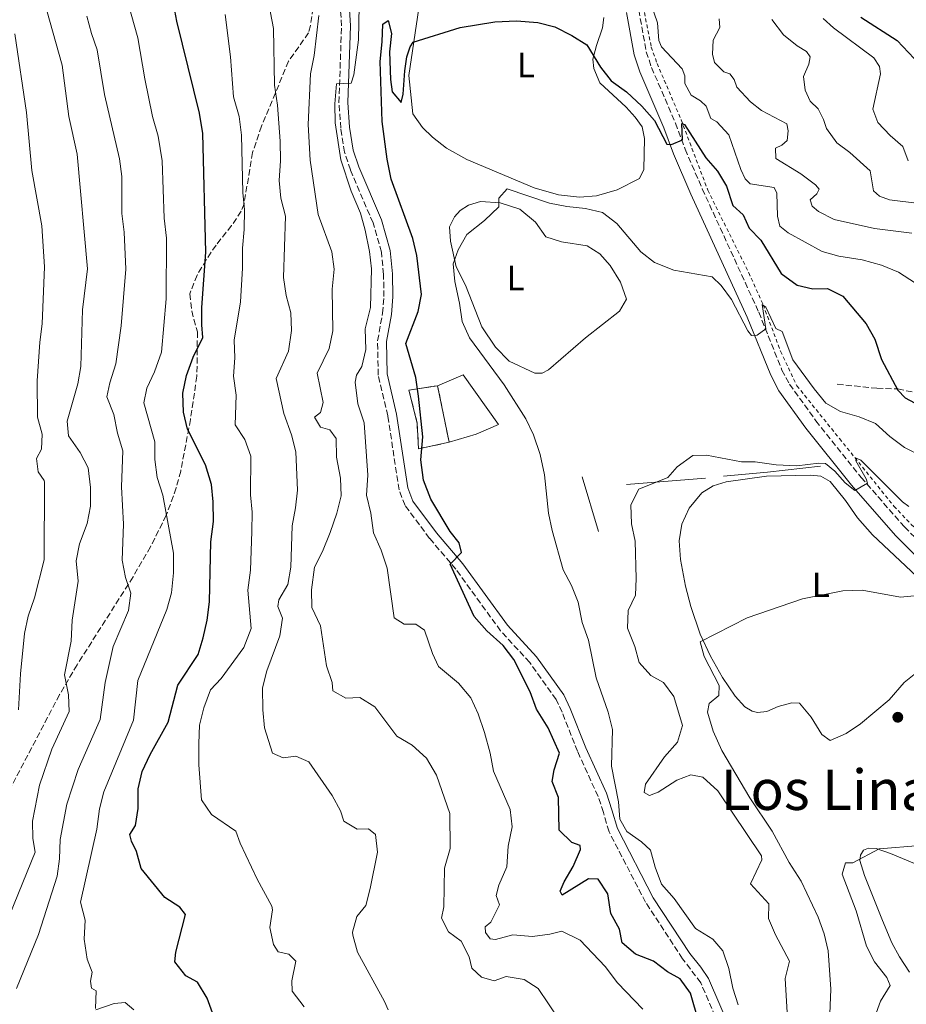
# Model space of a CAD drawing. Units: metres. Extents: x 621376 to 624849, y 4713300 to 4715673.
# Drawn here: x 622367 to 622619, y 4714886 to 4715167 of the extents above; entities that cross this region are included whole.
import ezdxf
from ezdxf.enums import TextEntityAlignment as Align

# ---------------------------------------------------------------- set-up
doc = ezdxf.new("R2010")
doc.units = ezdxf.units.M
doc.header["$MEASUREMENT"] = 0
doc.linetypes.add('DGN Style 2', pattern=[1.7399219301090239, 1.043953158065414, -0.6959687720436097])
doc.linetypes.add('DGN Style 3', pattern=[2.435890702152634, 1.739921930109024, -0.6959687720436097])
for name, color, linetype, lineweight in [('Camino', 7, 'DGN Style 3', 0), ('construcción   en ruinas', 1, 'Continuous', 0), ('contrucción  en ruinas', 1, 'DGN Style 3', 13), ('Curva de nivel directora', 30, 'Continuous', 30), ('Curva de nivel intermedia', 30, 'Continuous', 0), ('Etiqueta de uso rústico', 92, 'Continuous', 0), ('Línea  de muro-pared o tapia', 1, 'Continuous', 13), ('Línea de cambio de uso (parcela vista)', 92, 'Continuous', 0), ('Línea de cuneta (fondo)', 4, 'DGN Style 2', 0), ('Margen derecho', 7, 'Continuous', 0), ('Punto acotado terreno (símbolo)', 7, 'Continuous', 0), ('Senda', 7, 'DGN Style 3', 0), ('Texto de Área (paraje) menor', 7, 'Continuous', 0), ('Zona arbolada', 92, 'DGN Style 3', 0)]:
    doc.layers.add(name, color=color, linetype=linetype, lineweight=lineweight)
doc.styles.add('Style-Arial', font='arial.ttf')

# ---------------------------------------------------------------- blocks, each defined once
blk = doc.blocks.new('5PATER')
at = {"layer": 'Punto acotado terreno (símbolo)', "linetype": 'Continuous', "lineweight": 0}
h = blk.add_hatch(color=51, dxfattribs=at)
edge = h.paths.add_edge_path()
edge.add_ellipse((0, 0), major_axis=(-0.1095731443231308, -0.1110710700762829), ratio=0.9994222409660317, start_angle=0, end_angle=360)

msp = doc.modelspace()

# ---------------------------------------------------------------- linework, layer by layer
at = {"layer": 'Camino', "color": 7, "linetype": 'DGN Style 3', "lineweight": 0}
for points in [[(622569.5, 4714871.820000002, 696.2299999999959), (622560.5899999985, 4714892.62, 697.4600000000064), (622555.4400000006, 4714899.480000001, 697.0399999999936), (622544.8799999994, 4714915.530000002, 696.1399999999995), (622534.4799999992, 4714935.650000002, 695.2899999999936), (622532.8699999999, 4714941.140000002, 695.2200000000012), (622531.3599999989, 4714945.710000004, 695.570000000007), (622525.5100000016, 4714958.540000003, 696.5899999999967), (622521.1199999994, 4714969.689999999, 697.2400000000054), (622519.3899999994, 4714973.330000001, 697.4600000000064), (622511.8799999993, 4714983.86, 698.1399999999994), (622503.609999999, 4714992.840000002, 698.7500000000001), (622490.8799999974, 4715010.390000002, 699.8999999999944), (622483.3799999985, 4715019.180000001, 700.5399999999936), (622476.389999999, 4715028.560000001, 701.0700000000072), (622474.6799999991, 4715032.970000002, 701.2100000000066), (622471.4699999995, 4715054.070000002, 701.9199999999983), (622468.7199999979, 4715065.699999999, 701.9900000000052), (622468.5599999991, 4715075.490000002, 701.9900000000052), (622469.9699999974, 4715083.300000002, 702.1799999999931), (622470.3500000017, 4715088.040000002, 702.3099999999977), (622470.2699999991, 4715094.390000001, 702.429999999993), (622469.6499999977, 4715100.7, 702.5299999999991), (622467.2699999994, 4715109.050000001, 702.5800000000019), (622460.8000000009, 4715124.12, 703.5599999999978), (622459.1600000003, 4715129.160000001, 704.0399999999936), (622458.0799999986, 4715135.980000001, 704.4799999999959), (622457.5500000009, 4715143.32, 704.8099999999977), (622458.2999999997, 4715165.150000001, 705.4900000000052), (622457.9399999998, 4715171.000000001, 705.5800000000019)], [(622542.9499999982, 4715169.680000001, 704.3999999999944), (622545.1000000007, 4715157.78, 703.320000000007), (622546.6000000006, 4715153.300000001, 702.75), (622553.3900000011, 4715137.430000001, 700.5000000000001), (622556.1700000016, 4715130.040000001, 699.679999999993), (622561.050000001, 4715118.710000001, 698.5000000000001), (622577.1299999986, 4715083.619999999, 695.3399999999965), (622583.729999999, 4715067.130000002, 694.0700000000071), (622585.8799999994, 4715063.12, 693.5599999999979), (622593.3799999984, 4715052.710000001, 692.029999999999), (622606.2699999987, 4715036.57, 690.100000000006), (622618.6600000005, 4715022.430000001, 688.4100000000036), (622624.0199999983, 4715017.110000002, 687.5599999999978)]]:
    msp.add_polyline3d(points, dxfattribs=at)
at = {"layer": 'construcción   en ruinas', "color": 1, "linetype": 'Continuous', "lineweight": 0}
msp.add_polyline3d([(622488.9199999999, 4715046.57, 699.6399999999994), (622480.2300000006, 4715044.689999999, 702.4600000000065), (622479.8399999999, 4715052.02, 702.2700000000042), (622477.4800000006, 4715061.390000001, 702.2700000000042), (622485.6699999999, 4715062.67, 699.4799999999959)], close=True, dxfattribs=at)
at = {"layer": 'contrucción  en ruinas', "color": 1, "linetype": 'DGN Style 3', "lineweight": 13, "extrusion": (-0.001927458614671635, 0.009548333444988715, 0.999952555990389), "elevation": 44520.6220338918, "flags": 128}
msp.add_lwpolyline([(622485.8618764783, 4714852.505289299), (622489.1121788481, 4714836.404555325)], dxfattribs=at)
at = {"layer": 'contrucción  en ruinas', "color": 1, "linetype": 'DGN Style 3', "lineweight": 13}
msp.add_polyline3d([(622488.9199999999, 4715046.57, 699.6399999999994), (622480.2300000006, 4715044.689999999, 702.4600000000065), (622479.8399999999, 4715052.02, 702.2700000000042), (622477.4800000006, 4715061.390000001, 702.2700000000042), (622485.6699999999, 4715062.67, 699.4799999999959)], dxfattribs=at)
at = {"layer": 'Curva de nivel directora', "color": 30, "linetype": 'Continuous', "lineweight": 30, "flags": 128}
for points, elevation in [([(622421.8999999998, 4714882.970000001), (622420.04, 4714888.250000001), (622417.2899999986, 4714892.760000002), (622413.9699999995, 4714894.640000001), (622410.8600000002, 4714898.57), (622411.0700000003, 4714901.380000004), (622413.8899999988, 4714912.08), (622412.1900000002, 4714914.140000001), (622407.9900000002, 4714916.880000001), (622401.1999999997, 4714925.150000001), (622399.9300000002, 4714929.99), (622398.4599999995, 4714932.940000001), (622397.99, 4714934.850000001), (622399.5700000003, 4714937.369999999), (622400.3799999994, 4714942.300000002), (622400.3899999984, 4714947.890000002), (622401.5499999984, 4714952.750000001), (622403.7500000001, 4714957.670000001), (622408.9299999991, 4714966.810000001), (622411.6899999996, 4714977.41), (622417.4200000005, 4714986.070000002), (622418.9099999992, 4714990.850000001), (622420.0299999989, 4714995.91), (622420.6399999993, 4715001.130000002), (622421.0399999992, 4715018.230000001), (622421.7999999992, 4715023.960000002), (622421.739999999, 4715029.600000001), (622421.2099999991, 4715034.57), (622419.5499999984, 4715040.140000002), (622414.4099999998, 4715050.27), (622413.2699999998, 4715055.140000001), (622413.1099999989, 4715060.59), (622414.1700000005, 4715065.59), (622415.99, 4715070.840000001), (622418.8299999987, 4715076.390000001), (622418.48, 4715079.990000002), (622418.48, 4715084.990000002), (622419.669999999, 4715100.680000001), (622418.8099999985, 4715134.540000001), (622417.8000000005, 4715140.33), (622411.3999999989, 4715166.510000001), (622409.4299999997, 4715177.190000001)], 725.0000000000001), ([(622606.1999999994, 4715167.680000001), (622616.5399999993, 4715160.990000002), (622621.3899999997, 4715155.830000001)], 725.0000000000001), ([(622562.4599999991, 4714873.180000001), (622557.6699999992, 4714889.690000001), (622554.7000000008, 4714893.7), (622551.0899999988, 4714895.720000001), (622547.0999999989, 4714898.77), (622542.0199999984, 4714900.77), (622538.2000000007, 4714904), (622537.4400000008, 4714907.890000002), (622534.9599999997, 4714912.310000001), (622534.1100000005, 4714917.940000001), (622531.3900000001, 4714922.140000001), (622528.6599999988, 4714922.189999999), (622521.1299999984, 4714917.580000001), (622520.5899999997, 4714918.689999999), (622521.6600000004, 4714921.410000003), (622524.2300000008, 4714925.710000002), (622526.360000001, 4714930.550000002), (622526.2200000002, 4714931.7), (622523.9200000003, 4714932.570000002), (622520.2999999991, 4714936.080000001), (622520.1000000002, 4714945.34), (622518.2599999984, 4714949.920000002), (622518.8799999999, 4714953.280000002), (622520.4199999998, 4714958.060000002), (622517.19, 4714965.26), (622513.8699999985, 4714970.580000001), (622512.029999999, 4714975.480000001), (622507.3300000007, 4714984.710000002), (622504.2899999986, 4714988.680000001), (622499.7099999987, 4714992.87), (622496.0299999996, 4714996.980000001), (622489.2699999983, 4715011.840000001), (622492.4499999988, 4715015.210000001), (622491.7899999995, 4715017.880000002), (622489.2399999991, 4715021.119999999), (622483.7400000005, 4715030.400000001), (622481.6599999996, 4715035.800000002), (622480.8899999985, 4715041.560000001), (622481.4599999984, 4715048.07), (622480.2200000001, 4715059.650000001), (622479.4299999989, 4715065.010000001), (622476.6399999993, 4715074.689999999), (622480.1199999995, 4715083.78), (622481.0800000007, 4715088.690000001), (622479.7499999985, 4715099.779999999), (622478.5799999996, 4715104.640000001), (622472.4299999983, 4715121.470000002), (622471.2599999993, 4715127.210000002), (622469.8299999988, 4715137.949999999), (622469.2499999999, 4715154.980000001), (622469.8899999991, 4715160.600000001), (622470.0199999987, 4715165.65), (622471.5599999988, 4715166.650000001), (622472.4999999999, 4715163.02), (622471.9900000002, 4715157.730000001), (622472.2099999993, 4715149.920000001), (622472.7100000001, 4715146.380000001), (622475.2499999991, 4715143.310000001), (622475.8599999994, 4715145.720000001), (622476.2799999996, 4715152.370000001), (622476.8600000006, 4715156.340000001), (622477.8399999996, 4715159.230000001), (622478.7299999993, 4715160.480000001), (622492.0499999986, 4715164.690000001), (622501.9900000008, 4715166.28), (622508.150000001, 4715166.630000001), (622514.1999999994, 4715166.140000002), (622519.0299999996, 4715164.860000002), (622523.9200000003, 4715162.390000002), (622528.1899999994, 4715159.789999999), (622532.0199999983, 4715153.390000002), (622535.1299999995, 4715149.470000002), (622539.4900000005, 4715146.4), (622543.8600000002, 4715142.33), (622547.4199999986, 4715138.160000003), (622550.9599999991, 4715131.470000002), (622552.26, 4715131.4), (622555.4000000004, 4715132.730000001), (622555.2199999995, 4715137.33)], 700.0000000000001), ([(622555.2199999995, 4715137.33), (622555.9599999993, 4715137.109999999), (622562.0700000002, 4715127.54), (622565.3600000005, 4715123.74), (622567.9600000001, 4715119.480000001), (622569.719999999, 4715114.010000001), (622572.7199999986, 4715111.300000002), (622574.3700000005, 4715107.510000001), (622577.6899999997, 4715104.12), (622583.51, 4715094.62), (622588.1100000001, 4715091.29), (622592.5299999992, 4715090.300000002), (622596.6699999986, 4715090.369999999), (622601.0499999997, 4715088.180000001), (622607.7599999995, 4715080.270000001), (622610.149999999, 4715075.880000001), (622612.0899999992, 4715070.180000001), (622616.7299999993, 4715061.390000002), (622618.8199999993, 4715059.250000001), (622628.4100000004, 4715054.119999999)], 700.0000000000002)]:
    msp.add_lwpolyline(points, dxfattribs=dict(at, elevation=elevation))
at = {"layer": 'Curva de nivel intermedia', "color": 30, "linetype": 'Continuous', "lineweight": 0, "flags": 128}
for points, elevation in [([(622386.8000000007, 4715033.66), (622386.1300000001, 4715039.26), (622383.8500000003, 4715043.619999998), (622380.5700000012, 4715048.41), (622380.1800000002, 4715052.599999999), (622383.1500000006, 4715063.25), (622384.0600000004, 4715068.16), (622384.5099999997, 4715084.279999998), (622385.9600000003, 4715095.939999999), (622383.0200000011, 4715128.609999998), (622380.6200000005, 4715139.359999999), (622378.6800000003, 4715153.929999999), (622374.2900000004, 4715169.800000001), (622373.26, 4715176.989999999), (622372.7800000017, 4715178.09), (622370.170000001, 4715180.869999999), (622368.9100000004, 4715184.689999999), (622366.3700000012, 4715195.949999998)], 740.0000000000001), ([(622444.2100000014, 4715022.8), (622445.2100000004, 4715027.92), (622445.7300000013, 4715032.890000001), (622445.280000002, 4715043.84), (622444.0800000017, 4715048.699999998), (622441.8800000001, 4715054.779999998), (622439.6900000018, 4715064.699999998), (622443.190000002, 4715072.51), (622444.0400000014, 4715078.399999999), (622443.8600000005, 4715083.399999999), (622442.5700000008, 4715088.38), (622441.7999999997, 4715093.500000001), (622442.3400000005, 4715110.91), (622441.0300000008, 4715116.119999998), (622440.5200000011, 4715121.099999999), (622440.9300000002, 4715126.669999998), (622440.8200000006, 4715132.33), (622440.0100000014, 4715142.599999999), (622439.170000001, 4715148.24), (622438.8700000015, 4715164.4), (622435.8300000017, 4715180.359999999)], 715.0000000000001), ([(622405.7900000009, 4715036.51), (622405.1600000005, 4715041.67), (622405.0700000012, 4715046.67), (622401.9700000009, 4715057.779999998), (622402.8600000005, 4715061.970000001), (622405.0199999998, 4715066.59), (622407.0200000001, 4715072.230000001), (622408.320000001, 4715087.42), (622408.4599999996, 4715104.649999999), (622407.7800000003, 4715110.42), (622407.1699999999, 4715126.680000001), (622406.0800000014, 4715133.699999998), (622404.49, 4715139.3), (622402.2400000015, 4715150.09), (622400.2800000011, 4715161.789999997), (622395.7999999997, 4715177.659999999)], 730), ([(622544.3899999999, 4715177.369999999), (622548.2600000014, 4715166.039999999), (622548.6400000014, 4715161.019999999), (622549.4300000003, 4715159.220000001), (622555.290000001, 4715152.909999999), (622556.0800000001, 4715150.9), (622556.0900000011, 4715148.779999999), (622557.8500000002, 4715145.439999999), (622560.5200000012, 4715143.779999998), (622562.1300000006, 4715142.25), (622563.5000000007, 4715138.800000001), (622565.1900000006, 4715137.829999999), (622568.5800000012, 4715134.140000001), (622571.99, 4715124.289999999), (622573.2400000016, 4715121.55), (622574.640000001, 4715120.159999999), (622581.560000001, 4715119.16), (622582.320000001, 4715117.470000001), (622582.5100000009, 4715110.92), (622583.1400000014, 4715108.09), (622585.5000000016, 4715106.189999999), (622595.1500000008, 4715100.91), (622599.9800000011, 4715099.599999998), (622606.6100000007, 4715098.539999999), (622612.0700000012, 4715097.019999999), (622616.9200000016, 4715095.01), (622621.7500000017, 4715091.890000002)], 705), ([(622466.5499999998, 4715084.939999999), (622466.7900000013, 4715095.960000002), (622466.2900000005, 4715100.939999999), (622465.0600000012, 4715106.970000001), (622463.6799999998, 4715111.78), (622461.0100000009, 4715118.039999999), (622458.0899999996, 4715127.02), (622456.5100000015, 4715137.560000001), (622456.3799999997, 4715142.939999999), (622456.8500000013, 4715148.679999998), (622461.0300000011, 4715148.789999999), (622461.8100000012, 4715151.199999999), (622463.15, 4715161.210000001), (622463.2999999998, 4715170.869999999)], 705), ([(622365.6700000016, 4714890.98), (622371.9600000014, 4714906.409999999), (622377.2600000009, 4714922.960000001), (622377.9800000007, 4714927.909999999), (622378.1399999994, 4714933.380000001), (622380.0900000007, 4714943.5), (622383.2500000013, 4714953.390000001), (622389.5600000012, 4714967.62), (622390.9600000004, 4714978.179999999), (622393.2699999993, 4714988.439999999), (622397.570000002, 4714998.65), (622398.3000000007, 4715003.609999998), (622396.7400000006, 4715008.079999999), (622395.7800000017, 4715012.989999999), (622396.1900000006, 4715023.26), (622395.6100000017, 4715033.88), (622395.9900000017, 4715044.080000001), (622394.5200000011, 4715049.13), (622393.4700000006, 4715054.439999999), (622391.4200000009, 4715059.529999998), (622392.2900000003, 4715063.489999999), (622394.0100000014, 4715068.9), (622395.5500000014, 4715079.699999998), (622396.8400000011, 4715095.83), (622396.3400000005, 4715106.38), (622395.7400000015, 4715111.680000001), (622395.7500000005, 4715122.29), (622395.0500000007, 4715127.25), (622390.7400000015, 4715145.59), (622388.7200000007, 4715158.300000001), (622387.0500000011, 4715163.010000001), (622385.7700000004, 4715167.92)], 735.0000000000001), ([(622447.6900000017, 4714885.77), (622444.2200000003, 4714890.249999999), (622444.1700000011, 4714893.140000002), (622445.2500000007, 4714898.749999999), (622443.2900000005, 4714900.759999999), (622440.2800000019, 4714901.460000001), (622438.9500000019, 4714903.529999998), (622437.8900000004, 4714908.350000001), (622438.5899999999, 4714913.359999998), (622438.4000000021, 4714914.439999998), (622434.2200000001, 4714922.17), (622429.4600000014, 4714932.409999999), (622428.2300000021, 4714935.84), (622421.2699999994, 4714940.59), (622418.4400000019, 4714944.759999998), (622417.6500000008, 4714954.710000002), (622417.6600000019, 4714960.74), (622417.8499999996, 4714966.02), (622419.040000001, 4714970.880000001), (622420.9600000011, 4714976.06), (622424.0299999999, 4714979.249999999), (622430.5000000007, 4714988.149999999), (622432.5500000004, 4714993.489999999), (622431.6500000019, 4715004.390000001), (622432.3600000005, 4715010.180000001), (622432.7800000006, 4715021.13), (622432.8000000007, 4715026.630000001), (622432.3400000003, 4715031.619999999), (622432.49, 4715042.560000001), (622430.7700000012, 4715047.34), (622427.9900000007, 4715051.509999998), (622428.260000001, 4715059.939999999), (622427.5400000013, 4715065.4), (622427.860000001, 4715070.619999999), (622427.7000000001, 4715075.619999999), (622429.4800000016, 4715086.550000002), (622430.1000000007, 4715096.119999998), (622430.0500000014, 4715101.829999999), (622430.5700000002, 4715107.189999999), (622430.6700000007, 4715112.759999999), (622430.150000002, 4715117.73), (622429.7899999999, 4715134), (622429.1500000008, 4715139.359999999), (622427.5599999992, 4715144.939999999), (622426.690000002, 4715156.340000001), (622425.1900000023, 4715168.390000001)], 720), ([(622458.2100000003, 4715031.3), (622458.0200000004, 4715036.3), (622456.8800000004, 4715042.359999999), (622456.7700000008, 4715047.65), (622454.9700000016, 4715050.06), (622452.2800000004, 4715050.84), (622450.6300000009, 4715053.75), (622452.3300000017, 4715055.039999997), (622453.1000000007, 4715057.900000001), (622451.3500000006, 4715066.260000001), (622454.7700000004, 4715073.310000001), (622455.8099999997, 4715078.319999999), (622455.6599999999, 4715090.17), (622456.2000000009, 4715095.82), (622455.5700000006, 4715100.77), (622451.6000000008, 4715111.429999999), (622449.3600000013, 4715126.869999999), (622448.8300000015, 4715137.04), (622449.4500000007, 4715151.539999999), (622450.5200000012, 4715156.73), (622451.8600000001, 4715168.09)], 710.0000000000001), ([(622565.860000001, 4715167.149999999), (622566.0800000001, 4715164.680000001), (622564.1700000013, 4715161.100000001), (622563.9700000001, 4715157.050000002), (622564.5300000012, 4715154.76), (622567.190000001, 4715152.050000001), (622568.9299999999, 4715151.49), (622570.1000000013, 4715149.859999998), (622570.9000000014, 4715147.730000001), (622574.7300000002, 4715143.54), (622577.8799999997, 4715141.09), (622585.0800000014, 4715137.27), (622585.5199999996, 4715135.289999999), (622585.1799999997, 4715132.520000001), (622583.7100000012, 4715131.17), (622581.8700000016, 4715130.289999999), (622581.9800000011, 4715127.359999999), (622589.1500000017, 4715123.01), (622593.2900000013, 4715119.909999999), (622594.3600000018, 4715118.66), (622593.6500000011, 4715117.359999999), (622591.8000000003, 4715115.600000001), (622592.300000001, 4715113.779999998), (622594.1699999997, 4715112.259999998), (622598.6199999999, 4715109.960000001), (622610.0799999996, 4715107.439999999), (622620.7599999993, 4715106.160000001)], 710.0000000000001), ([(622580.8700000005, 4715166.949999998), (622584.1400000004, 4715162.57), (622588.0600000009, 4715159.470000001), (622590.7000000007, 4715157.829999999), (622591.730000001, 4715156.350000001), (622591.4100000014, 4715154.26), (622589.9100000015, 4715150.720000002), (622590.3200000006, 4715146.850000001), (622591.7600000001, 4715143.73), (622594.0199999999, 4715141.529999998), (622595.6000000001, 4715138.529999998), (622596.4299999995, 4715135.909999998), (622599.3300000007, 4715131.829999999), (622603.0900000003, 4715129.08), (622608.8700000005, 4715123.859999998), (622609.7900000013, 4715118.180000001), (622611.5400000014, 4715116.65), (622614.320000002, 4715115.609999998), (622622.770000001, 4715114.55), (622627.9000000008, 4715112.84), (622632.140000001, 4715110.189999999), (622635.7500000007, 4715106.08)], 715.0000000000001), ([(622595.4400000015, 4715167.279999999), (622598.4600000011, 4715164.57), (622609.8899999997, 4715156.05), (622611.5500000004, 4715153.600000001), (622611.8099999997, 4715151.539999999), (622609.6200000015, 4715141.430000001), (622611.0300000019, 4715137.609999999), (622614.5900000003, 4715133.91), (622618.1599999998, 4715130.819999999)], 720), ([(622366.2900000007, 4714970.310000001), (622366.8300000017, 4714980.630000001), (622368.0300000019, 4714992.130000001), (622369.0500000013, 4714997.029999998), (622370.8500000006, 4715002.279999998), (622373.5900000008, 4715013.079999999), (622373.7000000003, 4715035.16), (622373.64, 4715035.699999999), (622371.8400000007, 4715038.119999999), (622371.3800000002, 4715041.890000001), (622372.8600000021, 4715044.590000001), (622373.0099999997, 4715048.890000001), (622371.7400000001, 4715053.739999999), (622371.5999999993, 4715064.07), (622372.3500000003, 4715075.099999999), (622373.0099999997, 4715080.279999999), (622373.6700000013, 4715096.539999999), (622372.8900000012, 4715108.250000001), (622370.1200000017, 4715123.970000001), (622368.5800000017, 4715140.449999998), (622365.2100000011, 4715162.930000001)], 745), ([(622618.1599999998, 4715130.819999999), (622619.6900000009, 4715126.680000001)], 720), ([(622512.9400000009, 4715048.720000001), (622510.8100000008, 4715053.249999999), (622504.6500000006, 4715062.890000001), (622494.7100000008, 4715076.350000001), (622492.6299999999, 4715080.91), (622491.9200000013, 4715086.16), (622490.6000000003, 4715092.31), (622490.0900000007, 4715097.400000001), (622491.51, 4715101.409999998), (622494.0200000001, 4715105.749999999), (622498.9800000022, 4715109.75), (622503.0999999995, 4715113.630000001), (622503.1100000006, 4715116.050000002), (622505.4800000021, 4715118.720000001), (622517.5499999998, 4715114.659999999), (622522.4600000005, 4715113.7), (622527.7699999991, 4715113.159999999), (622532.6200000017, 4715111.960000001), (622536.6900000019, 4715108.91), (622543.5000000005, 4715100.820000002), (622547.4600000011, 4715097.779999998), (622552.9500000007, 4715095.56), (622563.8400000005, 4715093.659999999), (622566.390000001, 4715091.21), (622569.4000000015, 4715087.210000001), (622573.9800000016, 4715078.34), (622575.0800000012, 4715076.929999999), (622576.7000000017, 4715077.05), (622579.1800000005, 4715078.849999999), (622578.13, 4715085.789999999), (622579.1100000013, 4715085.05), (622582.0199999993, 4715079.01), (622583.7500000015, 4715078.149999999), (622586.8400000005, 4715070.050000002), (622592.870000001, 4715061.779999999), (622596.2700000008, 4715057.680000001), (622600.4500000007, 4715055.33), (622605.7300000022, 4715053.819999999), (622610.3700000002, 4715051.949999998), (622614.4600000007, 4715048.17), (622618.6500000015, 4715045.09), (622623.8399999995, 4715042.390000001)], 695), ([(622544.1100000006, 4714885.079999999), (622536.8600000018, 4714892.609999999), (622533.3600000015, 4714897.24), (622526.2699999993, 4714904.8), (622521.0099999999, 4714907.31), (622517.6399999993, 4714906.499999999), (622512.6799999995, 4714905.84), (622507.1000000006, 4714906.279999999), (622502.1699999997, 4714904.909999999), (622500.6100000017, 4714905.090000001), (622499.2599999994, 4714906.970000001), (622499.2100000002, 4714908.59), (622500.7900000005, 4714909.909999999), (622503.2699999993, 4714914.859999998), (622502.3100000004, 4714917.449999999), (622503.1300000007, 4714920.380000002), (622505.4199999997, 4714925.609999999), (622505.7999999997, 4714931.529999998), (622506.8600000013, 4714937.050000002), (622506.3700000017, 4714942.009999999), (622501.5700000006, 4714952.839999998), (622500.6400000007, 4714957.999999999), (622499.0500000014, 4714963.909999999), (622497.2200000009, 4714969.260000001), (622495.16, 4714973.810000001), (622491.6500000008, 4714977.949999998), (622485.8700000006, 4714982.649999999), (622484.1600000008, 4714986.409999998), (622481.900000001, 4714993.060000001), (622479.4500000012, 4714994.720000002), (622476.1600000011, 4714994.779999999), (622473.2900000011, 4714996.59), (622471.2700000005, 4715010.699999998), (622469.5500000016, 4715015.789999999), (622467.3800000013, 4715020.779999999), (622466.6000000011, 4715026.380000001), (622465.4400000012, 4715031.480000001), (622465.7500000017, 4715037.17), (622464.7500000005, 4715052.140000001), (622462.9400000023, 4715057.480000001), (622462.1900000012, 4715063.679999999), (622462.5800000001, 4715065.639999999), (622464.0500000007, 4715068.109999999), (622465.1799999997, 4715072.98), (622465.020000001, 4715078.859999998), (622466.5499999998, 4715084.939999999)], 705), ([(622571.2200000011, 4714886.289999999), (622569.7800000015, 4714891.08), (622568.6100000005, 4714896.680000001), (622566.9299999995, 4714901.730000001), (622564.0300000005, 4714905.019999999), (622559.0700000006, 4714908.079999999), (622553.0800000003, 4714916.630000001), (622549.4700000006, 4714920.730000001), (622547.5800000017, 4714925.539999999), (622546.3099999999, 4714930.38), (622543.7100000004, 4714932.730000001), (622539.5500000007, 4714935.699999999), (622537.5700000004, 4714939.189999999), (622537.1600000013, 4714944.139999999), (622535.1400000007, 4714954.3), (622535.4400000003, 4714964.800000001), (622534.2000000019, 4714969.649999999), (622530.8400000003, 4714979.449999998), (622528.6800000012, 4714990.180000001), (622526.7900000003, 4714995.199999999), (622525.6900000004, 4715001.009999999), (622523.7800000015, 4715005.789999997), (622521.4200000013, 4715010.210000001), (622518.2600000007, 4715021.460000001), (622517.2200000013, 4715026.349999999), (622516.0999999993, 4715037.33), (622514.8400000008, 4715043.089999998), (622512.9400000009, 4715048.720000001)], 695), ([(622585.2900000014, 4714882.569999998), (622584.6299999999, 4714893.82), (622585.9300000007, 4714898.74), (622581.9100000019, 4714906.250000001), (622579.8900000014, 4714910.940000001), (622579.9600000007, 4714915.12), (622574.7900000006, 4714920.810000001), (622578.0300000017, 4714927.59), (622577.9500000011, 4714928.759999999), (622565.5100000001, 4714947.279999999), (622561.240000001, 4714951.16), (622557.800000001, 4714951.83), (622553.8100000012, 4714950.279999999), (622548.4600000002, 4714946.910000001), (622546.0100000005, 4714945.930000001), (622544.4900000005, 4714946.819999999), (622544.8300000003, 4714949.170000001), (622550.2900000007, 4714956.940000001), (622553.9400000009, 4714961.140000001), (622555.4500000018, 4714965.939999999), (622552.9000000015, 4714974.16), (622549.9500000011, 4714978.149999999), (622546.3700000005, 4714980.11), (622543.0399999999, 4714983.859999998), (622541.8200000017, 4714988.38), (622539.7200000007, 4714993.630000001), (622539.9500000009, 4714998.619999999), (622542.0300000019, 4715003.060000001), (622542.1900000006, 4715007.759999999), (622541.9700000016, 4715018.380000001), (622540.8499999995, 4715023.359999998), (622540.7000000018, 4715028.759999999), (622542.9600000017, 4715033.24), (622551.2100000017, 4715036.499999999), (622553.9100000019, 4715039.55), (622558.3900000011, 4715042.769999999), (622562.2400000001, 4715042.850000001), (622572.170000001, 4715040.970000001), (622576.1100000016, 4715040.960000001), (622582.0700000006, 4715040.100000001), (622588.0099999995, 4715039.890000001), (622594.2500000001, 4715040.619999998), (622596.1299999999, 4715040.509999999), (622598.7500000017, 4715038.350000001), (622601.7200000001, 4715034.970000001), (622604.5000000007, 4715032.829999999)], 690), ([(622604.5000000007, 4715032.829999999), (622608.1300000006, 4715034.949999998), (622607.7599999995, 4715036.119999999), (622604.7900000013, 4715041.289999999), (622604.8899999995, 4715042.060000001), (622606.2199999995, 4715041.430000001), (622618.0400000014, 4715029.55), (622619.9099999999, 4715028.31)], 690), ([(622388.1799999998, 4714885.329999999), (622388.4000000011, 4714890.289999999), (622387.0500000011, 4714891.09), (622386.8099999997, 4714893.099999999), (622387.240000001, 4714895.67), (622385.8100000005, 4714899.359999999), (622384.9700000001, 4714905.05), (622385.2300000016, 4714910.439999999), (622383.9800000021, 4714915.560000001), (622388.5500000009, 4714936.400000001), (622389.350000001, 4714942.17), (622390.5600000003, 4714947.019999998), (622399.0400000005, 4714967.380000001), (622400.3100000002, 4714978.730000001), (622408.490000001, 4714998.92), (622409.8800000012, 4715003.720000001), (622410.4300000012, 4715009.38), (622410.410000001, 4715015.019999999), (622407.350000001, 4715031.51), (622405.7900000009, 4715036.51)], 730), ([(622362.6100000016, 4714909.050000002), (622371.0400000005, 4714929.77), (622370.3400000008, 4714933.679999999), (622370.2699999993, 4714938.679999999), (622372.2899999999, 4714948.9), (622375.7800000013, 4714959.189999999), (622380.7000000009, 4714969.899999999), (622380.5700000012, 4714974.58), (622379.3500000008, 4714980.34), (622381.2400000019, 4714989.949999999), (622381.5400000013, 4714995.92), (622383.2900000014, 4715006.970000001), (622382.6800000013, 4715012.759999999), (622383.6400000001, 4715017.659999998), (622385.8900000011, 4715023.400000001), (622386.8400000011, 4715028.32), (622386.8000000007, 4715033.66)], 740.0000000000001), ([(622520.2000000008, 4714882.27), (622514.3200000002, 4714891.009999999), (622510.29, 4714893.51), (622505.2000000007, 4714894.359999999), (622501.7200000003, 4714893.199999999), (622498.1600000019, 4714894.23), (622495.4400000017, 4714896.76), (622494.6600000015, 4714900.019999999), (622492.4000000019, 4714904.480000001), (622488.7200000006, 4714907.109999998), (622486.8000000005, 4714911), (622487.4700000011, 4714914.21), (622487.5800000007, 4714925.289999997), (622489.2200000011, 4714930.869999999), (622489.1000000006, 4714940.869999999), (622485.3099999996, 4714951.71), (622482.5100000012, 4714956.550000001), (622478.4100000019, 4714960.310000001), (622474.0800000001, 4714962.84), (622467.7800000013, 4714971.25), (622463.4900000021, 4714973.829999999), (622459.5200000001, 4714973.720000001), (622455.8400000011, 4714975.800000001), (622455.6599999999, 4714978.149999999), (622454.0500000007, 4714982.880000002), (622452.3300000017, 4714994.279999998), (622449.8700000008, 4714999.520000001), (622449.7000000009, 4715004.519999998), (622450.5500000003, 4715011.020000001), (622452.8500000003, 4715015.470000001), (622455.0400000007, 4715020.890000001), (622457.000000001, 4715026.390000001), (622458.2100000003, 4715031.3)], 710.0000000000001), ([(622471.5800000011, 4714884.92), (622470.5300000006, 4714887.320000002), (622462.8100000003, 4714901.329999999), (622461.4800000003, 4714906.189999998), (622461.4300000012, 4714906.999999999), (622462.6200000005, 4714911.480000001), (622465.2500000012, 4714914.599999999), (622466.4600000003, 4714919.449999999), (622468.5500000003, 4714929.850000001), (622467.9900000015, 4714934.81), (622465.9300000007, 4714936.430000001), (622462.7099999997, 4714936.380000001), (622458.9900000005, 4714938.689999999), (622457.9800000001, 4714941.56), (622455.5999999996, 4714945.970000001), (622448.9900000002, 4714955.51), (622445.2500000007, 4714957.189999999), (622441.640000001, 4714956.71), (622438.6600000013, 4714957.999999999), (622436.3800000015, 4714965.21), (622435.8800000009, 4714970.389999999), (622435.7700000014, 4714976.63), (622436.9900000017, 4714981.480000001), (622440.6999999998, 4714991.46), (622441.4700000011, 4714996.469999999), (622440.1900000003, 4714999.739999999), (622440.4400000006, 4715001.65), (622442.9999999999, 4715006.039999999), (622443.8200000002, 4715010.970000001), (622444.2100000014, 4715022.8)], 715.0000000000001), ([(622597.2000000007, 4714879.149999999), (622597.6699999999, 4714890.789999997), (622596.9300000002, 4714901.730000001), (622595.7099999997, 4714906.579999999), (622594.0700000012, 4714911.34), (622589.1699999997, 4714921.579999999), (622585.8300000002, 4714926.890000001), (622580.990000001, 4714935.76), (622574.5400000003, 4714945.310000001), (622566.6400000012, 4714958.779999999), (622564.130000001, 4714964.24), (622562.5400000019, 4714969.689999999), (622563.0200000001, 4714972.119999999), (622565.8000000007, 4714974.460000002), (622565.8900000001, 4714977.31), (622561.5800000007, 4714985.57), (622560.4100000017, 4714989.739999999), (622573.8000000004, 4714996.55), (622589.5499999997, 4715001.999999999), (622601.0899999997, 4715004.21), (622606.5400000013, 4715004.439999999), (622617.4700000014, 4715002.41), (622622.4500000014, 4715002.890000001)], 685.0000000000001), ([(622610.1900000013, 4714882.92), (622611.8099999997, 4714887.34), (622614.5099999999, 4714891.869999999), (622613.6200000002, 4714894.130000002), (622610.1199999999, 4714898.56), (622607.810000001, 4714903.000000001), (622604.8400000005, 4714913.109999998), (622600.8600000017, 4714923.570000002), (622601.8400000008, 4714926.749999999), (622603.9100000006, 4714926.79), (622611.4100000019, 4714930.779999999), (622623.1100000008, 4714931.749999999)], 680), ([(622399.0899999997, 4714884.869999999), (622396.7000000003, 4714886.99), (622393.4900000006, 4714886.749999999), (622388.3499999997, 4714884.939999999)], 730)]:
    msp.add_lwpolyline(points, dxfattribs=dict(at, elevation=elevation))
at = {"layer": 'Línea  de muro-pared o tapia', "color": 1, "linetype": 'Continuous', "lineweight": 13, "extrusion": (-0.1043652116014982, 0.9257275553411204, 0.3635057026918935), "elevation": 4300115.728650351, "flags": 128}
msp.add_lwpolyline([(-1146868.308697808, -1677158.718543747), (-1146880.907407868, -1677157.967141824), (-1146896.114833804, -1677157.763189874)], dxfattribs=at)
at = {"layer": 'Línea  de muro-pared o tapia', "color": 1, "linetype": 'Continuous', "lineweight": 13, "extrusion": (0.009015759451543584, -0.03068901525035759, 0.9994883193036701), "elevation": -138395.4757658346, "flags": 128}
msp.add_lwpolyline([(1926296.27649291, 4346170.680347126), (1926296.27649291, 4346186.937496323)], dxfattribs=at)
at = {"layer": 'Línea  de muro-pared o tapia', "color": 1, "linetype": 'Continuous', "lineweight": 13, "extrusion": (0.0437356600592259, 0.003503524171828066, 0.9990369949894554), "elevation": 44436.28748907105, "flags": 128}
msp.add_lwpolyline([(4650268.109238286, -996061.4109337591), (4650268.109238286, -996083.9746435601)], dxfattribs=at)
at = {"layer": 'Línea  de muro-pared o tapia', "color": 1, "linetype": 'Continuous', "lineweight": 13}
for points in [[(622485.6699999999, 4715062.67, 699.4799999999959), (622492.9199999999, 4715065.720000001, 698.5599999999977), (622503.0099999999, 4715051.619999999, 697.7200000000012), (622496.6799999997, 4715048.859999999, 697.8399999999965), (622488.9199999999, 4715046.57, 699.6399999999994)], [(622620.0999999996, 4714895.600000001, 678.0500000000029), (622617.1799999997, 4714900.050000001, 678.8699999999953), (622615.0499999998, 4714904, 678.8000000000029), (622612.3300000001, 4714910.380000001, 679.0899999999965), (622607.2199999997, 4714923.15, 680.1900000000023), (622605.9500000002, 4714927.480000001, 680.6399999999994), (622606.1100000005, 4714928.949999999, 680.7299999999959), (622606.9199999999, 4714930.390000001, 680.7299999999959), (622608.3799999999, 4714930.960000001, 680.679999999993), (622610.5800000001, 4714930.82, 680.4900000000052), (622614.6399999997, 4714929.460000001, 680.1900000000023), (622621.5199999996, 4714926.59, 679.7899999999936), (622629.4299999997, 4714922.449999999, 679.320000000007), (622632.3200000003, 4714920.109999999, 678.9900000000052), (622634.0999999996, 4714917.800000001, 678.8000000000029), (622635.1200000001, 4714914.189999999, 678.4499999999971), (622639.9800000006, 4714902.890000001, 677.4199999999983)]]:
    msp.add_polyline3d(points, dxfattribs=at)
at = {"layer": 'Línea de cambio de uso (parcela vista)', "color": 92, "linetype": 'Continuous', "lineweight": 0}
for points in [[(622526.0499999998, 4715116.350000001, 697.5500000000029), (622520.1200000001, 4715117.08, 697.4799999999959), (622513.1600000003, 4715118.99, 697.4799999999959), (622493.9400000004, 4715127.119999999, 697.9700000000012), (622488.2000000002, 4715130.33, 698.3000000000029), (622484.1600000003, 4715133.430000001, 698.3699999999953), (622481.4000000004, 4715136.230000001, 698.6300000000047), (622478.6299999999, 4715140.130000001, 698.9100000000036), (622477.4900000002, 4715151.029999999, 699.4199999999983), (622480.2999999998, 4715170.210000001, 700.5800000000019)], [(622533.0199999996, 4715167.529999999, 701.1600000000036), (622532.5999999996, 4715164.630000001, 700.9700000000012), (622530.9000000004, 4715159.600000001, 700.3899999999995), (622529.9000000004, 4715155.689999999, 700.0800000000017), (622530.1299999999, 4715153.029999999, 699.7299999999959), (622531.8499999996, 4715148.930000001, 699.3800000000047), (622539.3899999997, 4715142.029999999, 698.4100000000036), (622541.9600000001, 4715139.180000001, 698.25), (622543.8899999997, 4715136.369999999, 698.25), (622544.6299999999, 4715133.08, 698.25), (622544.4100000003, 4715124.220000001, 698.2299999999959), (622543.1200000001, 4715121.720000001, 698.1300000000047), (622536.8399999999, 4715118.5, 697.8699999999953), (622530.9000000004, 4715116.75, 697.7299999999959), (622526.0499999998, 4715116.350000001, 697.5500000000029)], [(622513.3700000001, 4715066.230000001, 692.9199999999983), (622506.0199999996, 4715069.689999999, 693.4100000000036), (622502.1500000004, 4715073.619999999, 693.7200000000012), (622498.29, 4715079.430000001, 694.070000000007), (622493.5599999996, 4715091.279999999, 694.5399999999936), (622490.9500000002, 4715096.52, 694.820000000007), (622489.3200000003, 4715103.83, 695.2700000000041), (622489.0199999996, 4715107.91, 695.3800000000047), (622490.4400000004, 4715110.779999999, 695.3800000000047), (622492.0700000003, 4715112.550000001, 695.3800000000047), (622494.4699999997, 4715114.050000001, 695.3399999999965), (622497.9000000004, 4715115.16, 695.2899999999936), (622503.4500000002, 4715114.75, 695.029999999999), (622509.0800000001, 4715112.91, 694.820000000007), (622513.5, 4715109.27, 694.4900000000052), (622516.4600000001, 4715105.050000001, 694.2299999999959), (622520.9800000006, 4715103.609999999, 694.0200000000041), (622528.2400000002, 4715102.49, 693.8600000000006), (622531.9000000004, 4715100.210000001, 693.7400000000052), (622534.8499999996, 4715096.859999999, 693.5500000000029), (622537.7699999996, 4715092.180000001, 693.2700000000041), (622539.4100000003, 4715087.300000001, 692.820000000007), (622537.4400000004, 4715083.92, 692.4499999999971), (622527.7999999998, 4715076.33, 692.3999999999943), (622517.25, 4715067.210000001, 692.6399999999994), (622515.4299999997, 4715066.27, 692.6600000000036), (622513.3700000001, 4715066.230000001, 692.9199999999983)], [(622621.3799999999, 4714980.4, 682.3500000000058), (622618.5300000003, 4714978.15, 682.3000000000029), (622614.2999999998, 4714973.220000001, 682.0200000000041), (622606.1500000004, 4714966.390000001, 681.6499999999943), (622602.0199999996, 4714963.57, 681.6199999999953), (622597.4199999999, 4714961.619999999, 681.6499999999943), (622595.0999999996, 4714963.32, 681.8099999999977), (622592.0300000003, 4714968.230000001, 682.1600000000036), (622588.7100000001, 4714972.210000001, 682.5599999999977), (622586.5499999998, 4714972.359999999, 682.6600000000036), (622582.6299999999, 4714971.289999999, 682.6999999999971), (622579.4400000004, 4714969.859999999, 682.8899999999994), (622576.7400000002, 4714969.58, 682.9100000000036), (622575.2599999999, 4714970.02, 682.9799999999959), (622573.1799999997, 4714971.220000001, 683.1499999999943), (622570.4199999999, 4714974.25, 683.2200000000012), (622566.7999999998, 4714979.609999999, 683.3600000000006), (622563.3499999996, 4714985.609999999, 684.279999999999), (622560.4100000003, 4714991.939999999, 685.3600000000006), (622557.7599999999, 4714999.789999999, 686.0800000000017), (622556.2400000002, 4715005.539999999, 686.6699999999983), (622554.8300000001, 4715013.140000001, 687.0200000000041), (622554.4299999997, 4715018.449999999, 687.2400000000052), (622555.2199999997, 4715023.189999999, 687.4199999999983), (622557.2599999999, 4715027.810000001, 687.6300000000047), (622560.9000000004, 4715032.180000001, 687.9199999999983), (622564.1299999999, 4715034.109999999, 687.9600000000064), (622567.8300000001, 4715035.279999999, 688.1999999999971), (622579.3099999996, 4715036.880000001, 688.2400000000052), (622591.8799999999, 4715037.230000001, 688.429999999993), (622594.8200000003, 4715036.949999999, 688.429999999993), (622597.5099999999, 4715035.390000001, 688.3899999999994), (622601.8600000005, 4715029.960000001, 688.1300000000047), (622605.2400000002, 4715025.01, 687.5599999999977), (622609.54, 4715020.17, 687.1199999999953), (622622.1699999999, 4715008.350000001, 685.8699999999953)]]:
    msp.add_polyline3d(points, dxfattribs=at)
at = {"layer": 'Línea de cuneta (fondo)', "color": 4, "linetype": 'DGN Style 2', "lineweight": 0}
msp.add_polyline3d([(622543.5099999999, 4715174.060000001, 704.4400000000023), (622546.5199999996, 4715159.130000001, 702.7700000000042), (622548.1699999999, 4715154.449999999, 702.3500000000058), (622555.0300000003, 4715138.430000001, 700.0500000000029), (622562.5899999999, 4715118.369999999, 697.9100000000036), (622574.2699999996, 4715094.859999999, 695.8699999999953), (622578.3899999997, 4715085.699999999, 694.9499999999971), (622583.3300000001, 4715072.460000001, 693.9400000000023), (622588, 4715062.640000001, 692.8899999999994), (622600.1299999999, 4715047.600000001, 690.6100000000006), (622615.6299999999, 4715028.350000001, 688.6100000000006), (622620.5300000003, 4715023.17, 687.7200000000012), (622626.3300000001, 4715017.980000001, 686.8999999999943), (622636.9299999997, 4715009.949999999, 685.320000000007), (622645.2000000002, 4715002.83, 684.3600000000006), (622648.75, 4714999.550000001, 683.8899999999994), (622651.9400000004, 4714995.439999999, 683.3000000000029), (622654.6100000005, 4714991.609999999, 682.9700000000012), (622657.5300000003, 4714986.800000001, 682.2700000000041), (622659.0199999996, 4714982.310000001, 681.9199999999983), (622663.4699999997, 4714962.789999999, 680.9600000000064), (622668.6200000001, 4714950.800000001, 680.1999999999971), (622672.9900000002, 4714943.369999999, 679.7299999999959)], dxfattribs=at)
at = {"layer": 'Margen derecho', "color": 7, "linetype": 'Continuous', "lineweight": 0}
for points in [[(622571.8799999983, 4714872.710000002, 696.2299999999959), (622562.8199999991, 4714893.850000001, 697.4600000000064), (622560.6099999985, 4714897.07, 697.4100000000036), (622557.4999999994, 4714900.970000001, 697.0399999999936), (622547.07, 4714916.810000001, 696.1399999999995), (622536.8500000007, 4714936.600000001, 695.2899999999936), (622535.2899999983, 4714941.900000001, 695.2200000000012), (622533.7300000003, 4714946.640000001, 695.570000000007), (622527.8500000018, 4714959.53, 696.5899999999967), (622523.4499999986, 4714970.7, 697.2400000000054), (622521.589999999, 4714974.62, 697.4600000000064), (622513.8500000007, 4714985.460000001, 698.1399999999994), (622505.5799999982, 4714994.450000001, 698.7500000000001), (622492.8700000013, 4715011.960000001, 699.8999999999944), (622485.3599999989, 4715020.760000001, 700.5399999999936), (622478.6299999988, 4715029.800000003, 701.0700000000072), (622477.149999999, 4715033.630000001, 701.2100000000066), (622473.9599999995, 4715054.550000001, 701.9199999999983), (622471.2500000005, 4715066.020000001, 701.9900000000052), (622471.1000000006, 4715075.279999999, 701.9900000000052), (622472.4899999986, 4715082.970000001, 702.1799999999931), (622472.890000001, 4715087.950000001, 702.3099999999977), (622472.8099999982, 4715094.530000002, 702.429999999993), (622472.1499999989, 4715101.180000001, 702.5299999999991), (622469.6700000024, 4715109.9, 702.5800000000019), (622463.1799999991, 4715125.020000001, 703.5599999999978), (622461.6299999979, 4715129.76, 704.0399999999936), (622460.6000000021, 4715136.270000001, 704.4799999999959), (622460.0900000001, 4715143.37, 704.8099999999977), (622460.839999999, 4715165.180000001, 705.4900000000052), (622460.4600000011, 4715171.32, 705.5800000000019)], [(622539.4799999993, 4715168.970000002, 704.3999999999944), (622541.6600000008, 4715156.900000001, 703.320000000007), (622543.2899999979, 4715152.040000002, 702.75), (622550.1000000008, 4715136.109999999, 700.5000000000001), (622552.8799999993, 4715128.720000001, 699.679999999993), (622557.8099999977, 4715117.27, 698.5000000000001), (622573.8699999999, 4715082.220000002, 695.3399999999965), (622580.5199999994, 4715065.630000004, 694.0700000000071), (622582.8700000008, 4715061.24, 693.5599999999979), (622590.5599999976, 4715050.570000002, 692.029999999999), (622603.5500000007, 4715034.300000002, 690.100000000006), (622616.0799999967, 4715020.000000001, 688.4100000000036), (622621.6700000013, 4715014.449999999, 687.5599999999978)]]:
    msp.add_polyline3d(points, dxfattribs=at)
at = {"layer": 'Senda', "color": 7, "linetype": 'DGN Style 3', "lineweight": 0}
msp.add_polyline3d([(622599.4899999973, 4715063.08, 697.1900000000024), (622610.7800000015, 4715061.939999999, 699.2599999999948), (622616.7699999996, 4715061.740000002, 700.1499999999944), (622622.0799999981, 4715060.619999999, 700.600000000006), (622634.699999998, 4715058.710000002, 703.5599999999978), (622642.11, 4715058.280000002, 705.0800000000019), (622650.4499999993, 4715058.320000002, 706.5899999999967), (622664.219999998, 4715060.070000002, 709.3099999999977), (622671.8400000001, 4715061.28, 710.3200000000071), (622686.0199999999, 4715062.800000001, 712.0599999999977), (622696.0200000001, 4715063.550000002, 712.9700000000012), (622701.6299999983, 4715063.699999999, 714.1699999999984), (622707.8199999996, 4715064.100000001, 714.7799999999991), (622712.329999998, 4715064.52, 715.8399999999965), (622716.5500000003, 4715065.210000002, 716.4700000000012), (622724.8399999985, 4715067.900000001, 717.550000000003), (622727.2500000001, 4715070.020000001, 718.4199999999984), (622729.8299999973, 4715073.620000001, 719.320000000007), (622732.7199999974, 4715078.65, 720.5099999999949)], dxfattribs=at)
at = {"layer": 'Zona arbolada', "color": 92, "linetype": 'DGN Style 3', "lineweight": 0}
msp.add_polyline3d([(622450.1100000005, 4715170.230000001, 714.0899999999965), (622449.4800000006, 4715165.26, 714.3699999999953), (622448.9000000004, 4715163.140000001, 714.5500000000029), (622443.2000000002, 4715155.060000001, 716.0399999999936), (622435.5300000003, 4715136.59, 718.1000000000058), (622432.9400000004, 4715129.109999999, 719.1499999999943), (622430.5300000003, 4715114.480000001, 721.5899999999965), (622429.7199999997, 4715112.359999999, 721.9700000000012), (622427, 4715108.27, 722.820000000007), (622422.54, 4715102.699999999, 724.0399999999936), (622419.75, 4715098.480000001, 724.7299999999959), (622417.1600000003, 4715094.180000001, 725.2200000000012), (622415.0499999998, 4715088.82, 725.6399999999995), (622415.6200000001, 4715083.970000001, 725.9100000000036), (622417.25, 4715078.02, 726.1999999999972), (622417.0899999999, 4715065.359999999, 726.6699999999983), (622415.2699999996, 4715053.029999999, 728.3600000000006), (622412.4800000006, 4715038.359999999, 730.0200000000042), (622411.2300000006, 4715033.550000001, 730.570000000007), (622408.3700000001, 4715025.76, 731.5500000000029), (622403.8799999999, 4715016.810000001, 732.8399999999965), (622398.9000000004, 4715008.199999999, 734.1600000000036), (622382.9699999997, 4714983.180000001, 738.3999999999943), (622377.9900000002, 4714974.689999999, 739.8899999999995), (622351.9400000004, 4714925.08, 749.0800000000019)], dxfattribs=at)
msp.add_polyline3d([(622450.1100000005, 4715170.230000001, 714.0899999999965), (622449.4800000006, 4715165.26, 714.3699999999953), (622448.9000000004, 4715163.140000001, 714.5500000000029), (622443.2000000002, 4715155.060000001, 716.0399999999936), (622435.5300000003, 4715136.59, 718.1000000000058), (622432.9400000004, 4715129.109999999, 719.1499999999943), (622430.5300000003, 4715114.480000001, 721.5899999999965), (622429.7199999997, 4715112.359999999, 721.9700000000012), (622427, 4715108.27, 722.820000000007), (622422.54, 4715102.699999999, 724.0399999999936), (622419.75, 4715098.480000001, 724.7299999999959), (622417.1600000003, 4715094.180000001, 725.2200000000012), (622415.0499999998, 4715088.82, 725.6399999999995), (622415.6200000001, 4715083.970000001, 725.9100000000036), (622417.25, 4715078.02, 726.1999999999972), (622417.0899999999, 4715065.359999999, 726.6699999999983), (622415.2699999996, 4715053.029999999, 728.3600000000006), (622412.4800000006, 4715038.359999999, 730.0200000000042), (622411.2300000006, 4715033.550000001, 730.570000000007), (622408.3700000001, 4715025.76, 731.5500000000029), (622403.8799999999, 4715016.810000001, 732.8399999999965), (622398.9000000004, 4715008.199999999, 734.1600000000036), (622382.9699999997, 4714983.180000001, 738.3999999999943), (622377.9900000002, 4714974.689999999, 739.8899999999995), (622351.9400000004, 4714925.08, 749.0800000000019)], dxfattribs=at)

# ---------------------------------------------------------------- block references
at = {"layer": 'Punto acotado terreno (símbolo)', "color": 7, "linetype": 'Continuous', "lineweight": 0, "xscale": 10, "yscale": 10, "zscale": 10}
msp.add_blockref('5PATER', (622616.7299999993, 4714968.240000002, 681.0200000000041), dxfattribs=at)

# ---------------------------------------------------------------- texts
at = {"layer": 'Etiqueta de uso rústico', "color": 92, "linetype": 'Continuous', "lineweight": 0, "style": 'Style-Arial'}
for p in [(622510.8014203788, 4715154.03001, 699.4499999999971), (622507.8814203775, 4715093.38001, 694.1999999999971), (622594.8214203793, 4715005.960010002, 685.4100000000036)]:
    msp.add_text('L', height=7.000000000000002, dxfattribs=at).set_placement(p, align=Align.MIDDLE_CENTER)
at = {"layer": 'Texto de Área (paraje) menor', "color": 7, "linetype": 'Continuous', "lineweight": 0, "style": 'Style-Arial'}
msp.add_text('Los Linares', height=11.5, dxfattribs=at).set_placement((622607.3852801381, 4714947.59001, 683.8399999999965), align=Align.MIDDLE_CENTER)

doc.saveas('drawing.dxf')
